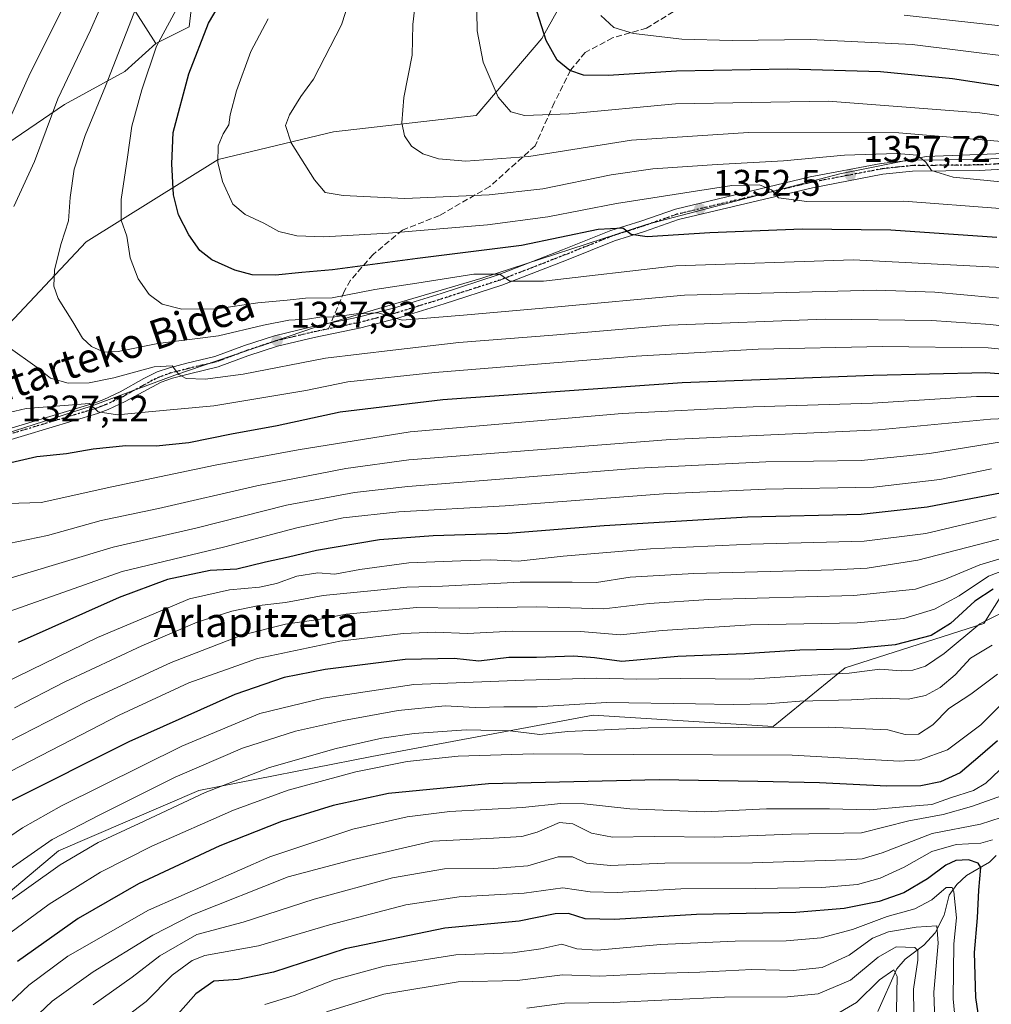
# Model space of a CAD drawing. Units: metres. Extents: x 637453 to 640904, y 4764514 to 4766896.
# Drawn here: x 638212 to 638475, y 4765043 to 4765309 of the extents above; entities that cross this region are included whole.
import ezdxf
from ezdxf.enums import TextEntityAlignment as Align

# ---------------------------------------------------------------- set-up
doc = ezdxf.new("R2010")
doc.units = ezdxf.units.M
doc.header["$MEASUREMENT"] = 0
for name, pattern in [('DGN Style 3', [2.307223458686699, 1.648016756204785, -0.6592067024819142]), ('DGN Style 4', [2.6384748266838614, 1.318413404963828, -0.6592067024819142, 0.001648016756204785, -0.6592067024819142]), ('DGN Style 5', [1.1536117293433497, 0.4944050268614355, -0.6592067024819142])]:
    doc.linetypes.add(name, pattern=pattern)
for name, color, linetype, lineweight in [('Arbolado forestal CxS', 92, 'Continuous', 0), ('Carretera de calzada única Cxs', 7, 'Continuous', 13), ('Carretera de calzada única eje', 7, 'DGN Style 4', 0), ('Corriente natural lineal', 142, 'Continuous', 13), ('Curva de nivel maestra', 30, 'Continuous', 30), ('Curva de nivel normal', 30, 'Continuous', 0), ('Municipio', 91, 'Continuous', 13), ('Municipio CxS', 4, 'Continuous', 0), ('Pastizal CxS', 92, 'Continuous', 0), ('Punto de cota en terreno', 7, 'Continuous', 0), ('Ruta', 7, 'DGN Style 5', 30), ('Rótulo de punto de cota en terreno', 7, 'Continuous', 0), ('Senda', 7, 'DGN Style 3', 0), ('Senda no paivmentada conexión', 7, 'DGN Style 3', 0), ('Texto cartográfico', 7, 'Continuous', 0)]:
    doc.layers.add(name, color=color, linetype=linetype, lineweight=lineweight)
doc.styles.add('Style-Arial', font='txt')

# ---------------------------------------------------------------- blocks, each defined once
blk = doc.blocks.new('*U12')
at = {"layer": 'Arbolado forestal CxS', "color": 92, "linetype": 'Continuous', "lineweight": 0}
for points in [[(638259.9572999999, 4765322.122500001, 1344.056400000001), (638258.1971000005, 4765307.4617, 1346.679600000003), (638249.1967000002, 4765302.958900001, 1343.559800000003), (638237.7528999997, 4765321.043500001, 1333.472200000004)], [(638196.7287, 4765062.795499999, 1263.242400000003), (638222.8782000003, 4765084.637700001, 1264.535499999998), (638260.8135000002, 4765101.0045, 1262.931200000006), (638307.6435000002, 4765110.150699999, 1259.1152), (638367.5160999997, 4765121.326500001, 1264.381299999994), (638416.1114999996, 4765118.293500001, 1261.928899999999), (638435.5749000004, 4765134.1711, 1272.981599999999), (638473.1527000006, 4765146.170700001, 1272.234200000006), (638497.1151000002, 4765184.3343, 1302.576300000001), (638512.3497000001, 4765190.6787, 1310.047200000001), (638520.3224999999, 4765196.7885, 1316.605500000005), (638562.1633000001, 4765199.456700001, 1322.616699999999), (638612.6017000005, 4765257.859300001, 1377.128800000006)]]:
    blk.add_polyline3d(points, dxfattribs=at)
blk = doc.blocks.new('5PATER')
at = {"layer": 'Punto de cota en terreno', "linetype": 'Continuous', "lineweight": 0}
h = blk.add_hatch(color=51, dxfattribs=at)
edge = h.paths.add_edge_path()
edge.add_ellipse((0, 0), major_axis=(-0.1095731443231308, -0.1110710700762829), ratio=0.9994222409660322, start_angle=0, end_angle=360)

msp = doc.modelspace()

# ---------------------------------------------------------------- linework, layer by layer
at = {"layer": 'Arbolado forestal CxS', "color": 92, "linetype": 'Continuous', "lineweight": 0}
for points in [[(638249.1967000002, 4765302.958900001, 1343.559800000003), (638237.7528999997, 4765321.043500001, 1333.472200000004)], [(638259.9572999999, 4765322.122500001, 1344.056400000001), (638258.1971000005, 4765307.4617, 1346.679600000003), (638249.1967000002, 4765302.958900001, 1343.559800000003)], [(638612.6017000005, 4765257.859300001, 1377.128800000006), (638562.1633000001, 4765199.456700001, 1322.616699999999), (638520.3224999999, 4765196.7885, 1316.605500000005), (638512.3497000001, 4765190.6787, 1310.047200000001), (638497.1151000002, 4765184.3343, 1302.576300000001), (638473.1527000006, 4765146.170700001, 1272.234200000006), (638435.5749000004, 4765134.1711, 1272.981599999999), (638416.1114999996, 4765118.293500001, 1261.928899999999), (638367.5160999997, 4765121.326500001, 1264.381299999994), (638307.6435000002, 4765110.150699999, 1259.1152), (638260.8135000002, 4765101.0045, 1262.931200000006), (638222.8782000003, 4765084.637700001, 1264.535499999998), (638196.7287, 4765062.795499999, 1263.242400000003)]]:
    msp.add_polyline3d(points, dxfattribs=at)
at = {"layer": 'Carretera de calzada única Cxs', "color": 7, "linetype": 'Continuous', "lineweight": 13}
for points in [[(638206.3800999997, 4765197.890100001, 1327.935599999997), (638232.5100999996, 4765205.690099999, 1332.026500000007), (638235.1801000005, 4765206.700099999, 1332.479699999996), (638239.5701000001, 4765208.770099999, 1333.413400000005), (638245.9600999998, 4765212.380100001, 1334.765199999994), (638249.5601000005, 4765214.1501, 1335.723800000007), (638252.8800999997, 4765215.3101, 1336.379499999996), (638257.5800999999, 4765216.5101, 1337.025999999998), (638265.1901000004, 4765218.340100001, 1337.753200000006), (638273.1501000002, 4765221.290100001, 1338.810800000007), (638281.2600999996, 4765223.960100001, 1339.239300000001), (638291.3400999998, 4765226.390100001, 1340.459499999997), (638303.9501, 4765229.0001, 1341.285399999993), (638313.5201000003, 4765231.450099999, 1341.823600000003), (638326.3300999999, 4765235.4001, 1343.841499999995), (638341.8000999996, 4765240.4001, 1346.306500000006), (638359.2100999998, 4765247.170100001, 1349.377099999998), (638372.2401000002, 4765252.370100001, 1350.906099999993), (638380.3800999997, 4765254.960100001, 1352.201100000006), (638389.7001, 4765258.220100001, 1353.459199999998), (638426.1401000004, 4765266.880100001, 1357.815700000006), (638445.3800999997, 4765270.5601, 1360.215899999996), (638453.6501000002, 4765271.450099999, 1360.853000000003), (638471.7401000002, 4765271.620100001, 1362.136599999998), (638494.5000999998, 4765272.870100001, 1365.159299999999)], [(638206.3800999997, 4765197.890100001, 1327.935599999997), (638232.5100999996, 4765205.690099999, 1332.026500000007), (638235.1801000005, 4765206.700099999, 1332.479699999996), (638239.5701000001, 4765208.770099999, 1333.413400000005), (638245.9600999998, 4765212.380100001, 1334.765199999994), (638249.5601000005, 4765214.1501, 1335.723800000007), (638252.8800999997, 4765215.3101, 1336.379499999996), (638257.5800999999, 4765216.5101, 1337.025999999998), (638265.1901000004, 4765218.340100001, 1337.753200000006), (638273.1501000002, 4765221.290100001, 1338.810800000007), (638281.2600999996, 4765223.960100001, 1339.239300000001), (638291.3400999998, 4765226.390100001, 1340.459499999997), (638303.9501, 4765229.0001, 1341.285399999993), (638313.5201000003, 4765231.450099999, 1341.823600000003), (638326.3300999999, 4765235.4001, 1343.841499999995), (638341.8000999996, 4765240.4001, 1346.306500000006), (638359.2100999998, 4765247.170100001, 1349.377099999998), (638372.2401000002, 4765252.370100001, 1350.906099999993), (638380.3800999997, 4765254.960100001, 1352.201100000006), (638389.7001, 4765258.220100001, 1353.459199999998), (638426.1401000004, 4765266.880100001, 1357.815700000006), (638445.3800999997, 4765270.5601, 1360.215899999996), (638453.6501000002, 4765271.450099999, 1360.853000000003), (638471.7401000002, 4765271.620100001, 1362.136599999998), (638494.5000999998, 4765272.870100001, 1365.159299999999)], [(638494.6201, 4765269.920100001, 1364.036200000002), (638471.8300999999, 4765268.670100001, 1361.278000000006), (638453.8201000001, 4765268.5001, 1359.839000000007), (638445.8201000001, 4765267.640100001, 1358.876900000003), (638426.7600999996, 4765263.9901, 1356.767800000001), (638390.5301000001, 4765255.380100001, 1352.199200000003), (638381.3201000001, 4765252.1601, 1350.646699999998), (638373.2401000002, 4765249.590100001, 1349.9035), (638360.2901, 4765244.420100001, 1348.262799999997), (638342.7901, 4765237.620100001, 1344.841499999995), (638327.2200999996, 4765232.590100001, 1342.229500000001), (638314.3201000001, 4765228.610099999, 1340.665800000002), (638304.6201, 4765226.120100001, 1339.618000000002), (638291.9901000002, 4765223.5101, 1338.889999999999), (638282.0701000001, 4765221.120100001, 1337.914900000003), (638274.1201, 4765218.5001, 1337.583700000003), (638266.0500999996, 4765215.5101, 1336.604500000001), (638258.2901, 4765213.640100001, 1335.810100000002), (638253.7301000003, 4765212.4801, 1334.836200000005), (638250.7001, 4765211.420100001, 1334.285600000003), (638240.9301000005, 4765206.1501, 1331.870599999995), (638236.3300999999, 4765203.9801, 1331.073600000003), (638233.4600999998, 4765202.890100001, 1330.386100000003), (638207.1300999997, 4765195.030099999, 1327.252600000007)], [(638494.6201, 4765269.920100001, 1364.036200000002), (638471.8300999999, 4765268.670100001, 1361.278000000006), (638453.8201000001, 4765268.5001, 1359.839000000007), (638445.8201000001, 4765267.640100001, 1358.876900000003), (638426.7600999996, 4765263.9901, 1356.767800000001), (638390.5301000001, 4765255.380100001, 1352.199200000003), (638381.3201000001, 4765252.1601, 1350.646699999998), (638373.2401000002, 4765249.590100001, 1349.9035), (638360.2901, 4765244.420100001, 1348.262799999997), (638342.7901, 4765237.620100001, 1344.841499999995), (638327.2200999996, 4765232.590100001, 1342.229500000001), (638314.3201000001, 4765228.610099999, 1340.665800000002), (638304.6201, 4765226.120100001, 1339.618000000002), (638291.9901000002, 4765223.5101, 1338.889999999999), (638282.0701000001, 4765221.120100001, 1337.914900000003), (638274.1201, 4765218.5001, 1337.583700000003), (638266.0500999996, 4765215.5101, 1336.604500000001), (638258.2901, 4765213.640100001, 1335.810100000002), (638253.7301000003, 4765212.4801, 1334.836200000005), (638250.7001, 4765211.420100001, 1334.285600000003), (638240.9301000005, 4765206.1501, 1331.870599999995), (638236.3300999999, 4765203.9801, 1331.073600000003), (638233.4600999998, 4765202.890100001, 1330.386100000003), (638207.1300999997, 4765195.030099999, 1327.252600000007)]]:
    msp.add_polyline3d(points, dxfattribs=at)
at = {"layer": 'Carretera de calzada única eje', "color": 7, "linetype": 'DGN Style 4', "lineweight": 0}
for points in [[(638483.1801000005, 4765270.770099999, 1363.114900000001), (638471.7801000001, 4765270.140100001, 1361.705700000006), (638462.7801000001, 4765270.0601, 1361.031400000007), (638453.7301000003, 4765269.970100001, 1360.343099999998), (638449.6001000004, 4765269.530099999, 1359.922300000006), (638445.6001000004, 4765269.100099999, 1359.540200000003), (638435.9801000003, 4765267.2601, 1358.121799999994), (638426.4501, 4765265.4301, 1357.279899999994), (638408.3300999999, 4765261.130100001, 1354.693700000003), (638390.1101000002, 4765256.800100001, 1352.683000000005), (638380.8501000004, 4765253.5601, 1351.363400000002), (638376.8101000005, 4765252.270099999, 1350.614000000002), (638372.7401000002, 4765250.9801, 1350.380000000005), (638366.2200999996, 4765248.380100001, 1349.569099999993), (638359.7500999998, 4765245.790100001, 1348.795499999993), (638351.0401, 4765242.4101, 1347.156700000007), (638342.2901, 4765239.0101, 1345.5432), (638334.5100999996, 4765236.4901, 1344.031000000003), (638326.7701000003, 4765233.9901, 1343.0092), (638320.3701, 4765232.020099999, 1341.857699999993), (638313.9200999998, 4765230.030099999, 1341.235199999996), (638309.0701000001, 4765228.780099999, 1340.763699999996), (638304.2801000001, 4765227.5601, 1340.231400000004), (638297.9700999996, 4765226.2501, 1340.082299999995), (638295.9407000003, 4765225.831900001, 1339.973299999998)], [(638295.9407000003, 4765225.831900001, 1339.973299999998), (638291.6601, 4765224.950099999, 1339.670599999998), (638286.7001, 4765223.7501, 1339.031099999993), (638281.6601, 4765222.540100001, 1338.326799999996), (638277.6101000002, 4765221.200099999, 1338.163799999995), (638273.6300999997, 4765219.890100001, 1338.169899999994), (638269.6501000002, 4765218.420100001, 1337.7163), (638265.6201, 4765216.920100001, 1337.031400000007), (638261.7401000002, 4765215.9901, 1336.731499999994), (638257.9301000005, 4765215.0701, 1336.403200000001), (638255.6501000002, 4765214.4901, 1336.049400000004), (638253.3101000005, 4765213.890100001, 1335.584099999993), (638250.1300999997, 4765212.780099999, 1334.805399999997), (638248.3300999999, 4765211.9001, 1334.343800000002), (638243.4401000004, 4765209.2601, 1333.374899999995), (638240.2500999998, 4765207.460100001, 1332.440900000002), (638238.0601000005, 4765206.420100001, 1332.176200000002), (638235.7500999998, 4765205.340100001, 1331.753899999996), (638234.3201000001, 4765204.790100001, 1331.478000000003), (638232.9801000003, 4765204.290100001, 1331.186799999996), (638219.8201000001, 4765200.360099999, 1328.974400000006), (638206.7500999998, 4765196.460100001, 1327.551900000006)]]:
    msp.add_polyline3d(points, dxfattribs=at)
at = {"layer": 'Corriente natural lineal', "color": 142, "linetype": 'Continuous', "lineweight": 13}
msp.add_polyline3d([(638476.4112, 4765083.358300001, 1228.985300000001), (638474.6239, 4765081.604800001, 1227.764800000004), (638468.4617, 4765077.979699999, 1224.161399999997), (638465.7813999997, 4765075.591800001, 1223.222399999999), (638463.7761000004, 4765072.699300001, 1221.896399999998), (638462.3479000004, 4765067.273499999, 1218.857999999993), (638459.9790000003, 4765062.4791, 1215.589300000007), (638456.9227999998, 4765059.156300001, 1212.221399999995), (638451.8372999999, 4765055.406300001, 1208.784499999994), (638449.5431000004, 4765052.7577, 1207.025500000003), (638444.466, 4765041.226399999, 1202.149300000005)], dxfattribs=at)
at = {"layer": 'Curva de nivel maestra', "color": 30, "linetype": 'Continuous', "lineweight": 30, "flags": 128}
for points, elevation in [([(638476.6399999997, 4765250.520099999), (638447.9600000001, 4765252.540100001), (638423.9800000006, 4765252.770099999), (638398.9900000002, 4765251.7401), (638382.0800000001, 4765250.6801), (638377.7699999996, 4765251.300100001), (638375.4900000002, 4765253.0801), (638368.8499999996, 4765252.670100001), (638348.1100000005, 4765248.3301), (638320, 4765244.800100001), (638297.0300000003, 4765241.7601), (638288.6799999997, 4765241.0801), (638281.5599999997, 4765240.360099999), (638275.2400000002, 4765240.460100001), (638270.5599999997, 4765241.690099999), (638264.3399999999, 4765244.5001), (638261.1299999999, 4765246.9901), (638258.0999999996, 4765251.2601), (638255.3099999997, 4765256.6801), (638253.9600000001, 4765262.0601), (638253.5300000003, 4765270.460100001), (638253.8700000001, 4765278.870100001), (638258.1600000003, 4765294.8201), (638263.4600000001, 4765308.4801), (638270.0099999999, 4765319.670100001)], 1350), ([(638615.3499999996, 4765246.020099999), (638607.0899999999, 4765256.140100001), (638605.8200000003, 4765258.960100001), (638605.9400000004, 4765261.3201), (638604.8099999997, 4765263.1501), (638581.2999999998, 4765271.690099999), (638519.6500000004, 4765285.0101), (638464.6799999997, 4765293.450099999), (638445.1500000004, 4765295.280099999), (638420.0300000003, 4765296.0801), (638389.9900000002, 4765295.5101), (638371.54, 4765294.3201), (638364.8200000003, 4765294.390100001), (638361.2000000002, 4765295.710100001), (638357.7400000002, 4765298.5001), (638354.7999999998, 4765303.790100001), (638349.9400000004, 4765319.210100001)], 1375), ([(638498.3899999997, 4765212.0001), (638473.6399999997, 4765213.9301), (638443.1600000003, 4765213.190099999), (638391.5099999999, 4765211.220100001), (638326.7999999998, 4765206.610099999), (638299.0599999997, 4765203.3101), (638282.0499999998, 4765199.5701), (638269.6399999997, 4765197.3301), (638258.0999999996, 4765194.950099999), (638249.3399999999, 4765194.120100001), (638241.0700000003, 4765194.1601), (638232.2699999996, 4765193.300100001), (638225.0700000003, 4765192.0101), (638217.0099999999, 4765191.210100001), (638207.6799999997, 4765189.0101)], 1325), ([(638480, 4765181.8201), (638457.7999999998, 4765177.5701), (638439.9600000001, 4765175.6501), (638409.2300000006, 4765174.860099999), (638370.4800000006, 4765172.550100001), (638344.4199999999, 4765170.450099999), (638324.1900000004, 4765169.880100001), (638309.7400000002, 4765168.7601), (638292.6799999997, 4765165.860099999), (638285.0800000001, 4765164.0701), (638278.8700000001, 4765162.7501), (638271.1399999997, 4765160.850099999), (638263.8700000001, 4765160.450099999), (638252.3700000001, 4765157.9901), (638239.2999999998, 4765153.130100001), (638212, 4765141.0101)], 1300), ([(638475.6500000004, 4765155.4301), (638470.6600000003, 4765152.1601), (638464.1399999997, 4765146.100099999), (638458.9100000003, 4765142.880100001), (638449.1299999999, 4765140.380100001), (638436.9500000002, 4765139.200099999), (638423.3099999997, 4765138.9301), (638408.4100000003, 4765137.9001), (638390.3799999999, 4765137.190099999), (638375.2100000001, 4765135.9001), (638367.8700000001, 4765136.890100001), (638362.2599999999, 4765137.290100001), (638352.1699999999, 4765136.920100001), (638344.6600000003, 4765136.9101), (638336.5300000003, 4765135.940099999), (638329.9299999997, 4765136.640100001), (638316.6799999997, 4765136.440099999), (638295, 4765133.700099999), (638283.8799999999, 4765131.5601), (638270.5999999996, 4765126.9801), (638241.8899999997, 4765114.1601), (638209.3399999999, 4765097.860099999)], 1275), ([(638476.8099999997, 4765114.370100001), (638472.0899999999, 4765110.360099999), (638466.6699999999, 4765105.710100001), (638461.3799999999, 4765103.280099999), (638456.0899999999, 4765102.280099999), (638446.8399999999, 4765102.1601), (638428.6500000004, 4765103.090100001), (638411.9900000002, 4765103.390100001), (638385.3200000003, 4765103.8201), (638339.2000000002, 4765102.7401), (638312.1399999997, 4765100.1801), (638297.2000000002, 4765096.940099999), (638283.1699999999, 4765092.600099999), (638266.5499999998, 4765086.0001), (638244.5599999997, 4765075.700099999), (638228.2400000002, 4765066.360099999), (638211.79, 4765054.700099999)], 1250), ([(638474.0800000001, 4765023.870100001), (638470.9800000006, 4765045.030099999), (638470.5700000003, 4765057.200099999), (638471.3700000001, 4765066.520099999), (638471.7199999997, 4765074.020099999), (638472.3099999997, 4765080.190099999), (638471.5499999998, 4765081.300100001), (638468.9600000001, 4765082.190099999), (638465.5599999997, 4765082.050100001), (638462.79, 4765080.7501), (638457.8700000001, 4765077.0801), (638451.5099999999, 4765073.340100001), (638444.8200000003, 4765070.9901), (638435.3700000001, 4765069.030099999), (638422.29, 4765068.0001), (638395.3899999997, 4765067.4301), (638373.2000000002, 4765066.0601), (638365.2699999996, 4765066.290100001), (638360.8399999999, 4765067.700099999), (638357.2000000002, 4765067.600099999), (638347.4600000001, 4765065.600099999), (638327.3499999996, 4765063.7401), (638300.4199999999, 4765058.120100001), (638281.04, 4765051.840100001), (638271.4500000002, 4765049.9001), (638264.8600000005, 4765049.4301), (638260.0599999997, 4765046.020099999), (638253.9000000004, 4765039.020099999)], 1225)]:
    msp.add_lwpolyline(points, dxfattribs=dict(at, elevation=elevation))
at = {"layer": 'Curva de nivel normal', "color": 30, "linetype": 'Continuous', "lineweight": 0, "flags": 128}
for points, elevation in [([(638478.0700000003, 4765242.449999999), (638437.8300000001, 4765244.439999999), (638389.7999999998, 4765242.82), (638354.0599999997, 4765238.74), (638344.9299999997, 4765238.710000001), (638342.2000000002, 4765240.619999999), (638335.1799999997, 4765240.630000001), (638319.8099999997, 4765238.16), (638308.4600000001, 4765236.480000001), (638296.9000000004, 4765234.16), (638289.7300000006, 4765234.119999999), (638284.7000000002, 4765233.59), (638276.7800000003, 4765232.83), (638265.7000000002, 4765231.220000001), (638256.2300000006, 4765231.119999999), (638250.9100000003, 4765232.52), (638247.3899999997, 4765235.060000001), (638244.4000000004, 4765239.300000001), (638242.29, 4765245.060000001), (638241.3600000005, 4765250.92), (638239.8600000005, 4765255.199999999), (638239.8300000001, 4765260.810000001), (638241.5599999997, 4765272.230000001), (638242.7400000002, 4765280.67), (638245.4400000004, 4765290.480000001), (638249.3899999997, 4765302.289999999), (638263.0199999996, 4765327.5)], 1345), ([(638489.7599999999, 4765275.449999999), (638450.1200000001, 4765278.779999999), (638409.4400000004, 4765278.9), (638377.8600000005, 4765276.880000001), (638350.0700000003, 4765272.41), (638333.0700000003, 4765271.17), (638325.6500000004, 4765271.83), (638321.4000000004, 4765273.140000001), (638318.3499999996, 4765275.180000001), (638316.4900000002, 4765278), (638315.6900000004, 4765281.51), (638316.2300000006, 4765288.34), (638318.5199999996, 4765299.84), (638318.7400000002, 4765308.08), (638320.4800000006, 4765323.82)], 1365), ([(638210.8499999996, 4765258.859999999), (638216.3799999999, 4765271.060000001), (638222.7000000002, 4765288.029999999), (638231.5199999996, 4765306.609999999), (638236.75, 4765318.550000001)], 1335), ([(638485.9500000002, 4765264.730000001), (638464.7999999998, 4765266.84), (638459, 4765268.65), (638457.4000000004, 4765270.930000001), (638455.0899999999, 4765272.74), (638449.5700000003, 4765273.26), (638435.4000000004, 4765272.75), (638418.9500000002, 4765271.220000001), (638400.9699999997, 4765270.279999999), (638383.6200000001, 4765269.08), (638372.3200000003, 4765267.470000001), (638353.8499999996, 4765263.710000001), (638339.3399999999, 4765262.02), (638316.5499999998, 4765261.060000001), (638299.8499999996, 4765261.850000001), (638295.04, 4765262.720000001), (638292.0800000001, 4765266.100000001), (638285.7800000003, 4765276.140000001), (638284.3200000003, 4765280.84), (638285.3200000003, 4765283.680000001), (638288.4199999999, 4765288.680000001), (638291.8799999999, 4765293.34), (638299.4199999999, 4765307.99), (638302.6900000004, 4765318.08)], 1360), ([(638491.1900000004, 4765232.83), (638459.8200000003, 4765235.76), (638444.0199999996, 4765236.279999999), (638392.2000000002, 4765234.9), (638356.8899999997, 4765231.680000001), (638332.3899999997, 4765229.49), (638315.7800000003, 4765228.16), (638309.3300000001, 4765230.180000001), (638303.3899999997, 4765229.890000001), (638297.5800000001, 4765229.07), (638293.5800000001, 4765228.930000001), (638290.2199999997, 4765228.449999999), (638285.2199999997, 4765228.15), (638278.3399999999, 4765226.83), (638266.1900000004, 4765223.939999999), (638249.7699999996, 4765221.869999999), (638239.04, 4765219.710000001), (638235.2199999997, 4765219.52), (638231.8600000005, 4765221.039999999), (638229.3600000005, 4765223.33), (638226.7800000003, 4765227.710000001), (638222.8200000003, 4765234.02), (638221.6100000005, 4765237.359999999), (638221.8200000003, 4765241.779999999), (638223.6500000004, 4765248.880000001), (638225.5700000003, 4765255.060000001), (638226.0800000001, 4765261.34), (638227.1100000005, 4765269.029999999), (638230.0800000001, 4765278.100000001), (638235.5800000001, 4765291.460000001), (638245.3399999999, 4765316.480000001)], 1340), ([(638609.7300000006, 4765242.779999999), (638605.2100000001, 4765248.689999999), (638600.6399999997, 4765253.109999999), (638593.9100000003, 4765256.640000001), (638586.8899999997, 4765258.600000001), (638573.8799999999, 4765262.430000001), (638558.8600000005, 4765266.600000001), (638553.8700000001, 4765269.08), (638552.5800000001, 4765270.949999999), (638547.8899999997, 4765273.59), (638524.9900000002, 4765277.26), (638504.4900000002, 4765279.74), (638472.0700000003, 4765284.25), (638430.9800000006, 4765287.42), (638389.7100000001, 4765286.689999999), (638360.9500000002, 4765283.980000001), (638348.9299999997, 4765283.480000001), (638345.1699999999, 4765284.529999999), (638341.7599999999, 4765288.5), (638337.7000000002, 4765297.92), (638336.0899999999, 4765306.430000001), (638335.9100000003, 4765316.689999999)], 1370), ([(638205.7400000002, 4765274.01), (638215.2400000002, 4765294.949999999), (638224.5800000001, 4765313.600000001)], 1330), ([(638477.4900000002, 4765258.4), (638451.4600000001, 4765260.33), (638425.2400000002, 4765260.220000001), (638417.6200000001, 4765261.24), (638415.6900000004, 4765263.369999999), (638412.4100000003, 4765264.779999999), (638404.9900000002, 4765264.600000001), (638373.7599999999, 4765259.75), (638355.25, 4765256.100000001), (638338.8600000005, 4765253.92), (638312.1100000005, 4765251.66), (638294.6600000003, 4765250.720000001), (638287.3099999997, 4765250.980000001), (638282.5, 4765252.17), (638278.3799999999, 4765254.380000001), (638273.3899999997, 4765256.730000001), (638270.0800000001, 4765259.550000001), (638267.2100000001, 4765265.680000001), (638266.0099999999, 4765270.76), (638266.0899999999, 4765275.300000001), (638267.4400000004, 4765278.539999999), (638268.9900000002, 4765280.949999999), (638269.3499999996, 4765283.680000001), (638271.0599999997, 4765290.210000001), (638274.9199999999, 4765300.800000001), (638279.5499999998, 4765309.640000001)], 1355), ([(638608.3600000005, 4765269.01), (638602.0599999997, 4765272.09), (638585.8499999996, 4765276.52), (638560.7699999996, 4765283.970000001), (638539.3300000001, 4765289.369999999), (638495.7800000003, 4765297.480000001), (638453.7100000001, 4765302.689999999), (638426.2100000001, 4765304.02), (638405.0300000003, 4765303.779999999), (638391.4199999999, 4765304.189999999), (638378.3600000005, 4765305.699999999), (638373.0599999997, 4765307.300000001), (638369.5800000001, 4765310.550000001)], 1380), ([(638609.2999999998, 4765275.9), (638604.2100000001, 4765278.41), (638593.2999999998, 4765281.59), (638572.8799999999, 4765288.84), (638550.6600000003, 4765295.689999999), (638534.4600000001, 4765299.480000001), (638512.1600000003, 4765303.34), (638483.4699999997, 4765307.16), (638451.5999999996, 4765310.67)], 1385), ([(638525.6399999997, 4765220.949999999), (638474.9500000002, 4765227), (638458.9600000001, 4765228.060000001), (638430.1900000004, 4765228.430000001), (638388.0999999996, 4765226.789999999), (638356.54, 4765224.100000001), (638331.1299999999, 4765222.100000001), (638313.2699999996, 4765220.060000001), (638295.0999999996, 4765217.880000001), (638272.79, 4765213.59), (638262.5899999999, 4765212.199999999), (638257.4100000003, 4765212.4), (638255.3899999997, 4765213.460000001), (638253.6399999997, 4765215.800000001), (638248.7400000002, 4765215.539999999), (638237.8899999997, 4765212.560000001), (638231.1799999997, 4765211.180000001), (638225.5099999999, 4765211.16), (638220.7699999996, 4765212.439999999), (638217.1200000001, 4765215.32), (638209.2999999998, 4765220.970000001)], 1335), ([(638500.9299999997, 4765217.960000001), (638474.2800000003, 4765220.65), (638445.7400000002, 4765221), (638412.0499999998, 4765220.33), (638379.1399999997, 4765218.460000001), (638324.7000000002, 4765214.039999999), (638301.1399999997, 4765211.460000001), (638289.7699999996, 4765209.17), (638264.8799999999, 4765204.970000001), (638247.1900000004, 4765203.4), (638238.8600000005, 4765202.529999999), (638233.6500000004, 4765203.34), (638231.3099999997, 4765205.65), (638214.1600000003, 4765204.26), (638209.5999999996, 4765203.17)], 1330), ([(638485.6900000004, 4765207.51), (638471.1699999999, 4765207.539999999), (638443.0300000003, 4765205.710000001), (638410.7100000001, 4765204.77), (638375.3200000003, 4765202.890000001), (638318, 4765197.960000001), (638287.6699999999, 4765193.130000001), (638265.29, 4765188.949999999), (638237.2999999998, 4765183.060000001), (638218.2000000002, 4765178.880000001), (638209.1399999997, 4765178.59)], 1320), ([(638489.5599999997, 4765202.01), (638474.8799999999, 4765201.4), (638444.5899999999, 4765198.529999999), (638388.4000000004, 4765195.869999999), (638317.6500000004, 4765190.350000001), (638300.6100000005, 4765188.08), (638276.5499999998, 4765183.390000001), (638249.9699999997, 4765177.26), (638234.4000000004, 4765173.980000001), (638219.8799999999, 4765169.939999999), (638206.75, 4765167.220000001)], 1315), ([(638477.8700000001, 4765195.220000001), (638458.4600000001, 4765192.109999999), (638439.9000000004, 4765190.220000001), (638414.1399999997, 4765189.83), (638379.6699999999, 4765188.17), (638317.3300000001, 4765183.199999999), (638302.9299999997, 4765181.57), (638284.5300000003, 4765178.16), (638260.4299999997, 4765171.970000001), (638237.6699999999, 4765166.82), (638200.7400000002, 4765155.65)], 1310), ([(638475.1399999997, 4765187.930000001), (638461.25, 4765185.060000001), (638443.3799999999, 4765183), (638414.04, 4765182.5), (638386.4699999997, 4765181.180000001), (638343.6900000004, 4765177.99), (638314.9600000001, 4765176.359999999), (638299.8399999999, 4765174.730000001), (638287.3799999999, 4765172.029999999), (638267.9000000004, 4765166.91), (638240.0800000001, 4765160.180000001), (638208.0499999998, 4765148.82)], 1305), ([(638476.4000000004, 4765174.960000001), (638457.4199999999, 4765170.480000001), (638440.7599999999, 4765168.369999999), (638410.0700000003, 4765167.560000001), (638382.9500000002, 4765166.369999999), (638359.3499999996, 4765164.310000001), (638347.1900000004, 4765162.99), (638339.5800000001, 4765163.359999999), (638331.6600000003, 4765163.039999999), (638317.5999999996, 4765162.5), (638304.4100000003, 4765160.730000001), (638297.5999999996, 4765159.439999999), (638293, 4765159.810000001), (638287.3399999999, 4765158.980000001), (638281.8200000003, 4765156.92), (638277.25, 4765155.949999999), (638269.1500000004, 4765155.279999999), (638258.3399999999, 4765152.789999999), (638233.4199999999, 4765142.380000001), (638175.6399999997, 4765114.220000001)], 1295), ([(638479.2999999998, 4765169.439999999), (638455.2300000006, 4765163.26), (638441.5800000001, 4765161.09), (638432.5700000003, 4765160.609999999), (638394.6799999997, 4765159.689999999), (638377.4400000004, 4765158.66), (638368.3300000001, 4765157.25), (638361.7599999999, 4765157.34), (638347.7300000006, 4765157.289999999), (638326.7599999999, 4765156.210000001), (638317.0599999997, 4765155.980000001), (638308.2400000002, 4765155.050000001), (638294.4500000002, 4765153.710000001), (638284.25, 4765151.800000001), (638277.1799999997, 4765151.01), (638269.7699999996, 4765149.5), (638260.4199999999, 4765146.480000001), (638245.4000000004, 4765140.100000001), (638224.5999999996, 4765130.4), (638210.9600000001, 4765123.34)], 1290), ([(638479.2199999997, 4765164.119999999), (638472.0700000003, 4765161.960000001), (638462.2599999999, 4765157.92), (638454.6500000004, 4765155.460000001), (638437.9199999999, 4765153.67), (638398.7199999997, 4765152.640000001), (638382.5899999999, 4765151.58), (638370.3300000001, 4765150.07), (638352.1299999999, 4765150.67), (638331.2000000002, 4765150.25), (638319.79, 4765150.480000001), (638300.6500000004, 4765148.66), (638293.1900000004, 4765147.199999999), (638284.2599999999, 4765145.939999999), (638272.4400000004, 4765142.939999999), (638253.3300000001, 4765135.619999999), (638230.3799999999, 4765124.92), (638202.1900000004, 4765110.49)], 1285), ([(638483.6900000004, 4765162.470000001), (638474.3600000005, 4765158.939999999), (638466.4500000002, 4765153.58), (638459.79, 4765150.039999999), (638451.4800000006, 4765147.460000001), (638438.8399999999, 4765146.279999999), (638410.0599999997, 4765145.800000001), (638386.0899999999, 4765144.230000001), (638374.8600000005, 4765143.08), (638364.0800000001, 4765143.960000001), (638345.54, 4765144.02), (638333.4800000006, 4765143.460000001), (638324.7100000001, 4765143.76), (638316.0599999997, 4765143.42), (638298.9800000006, 4765141.33), (638276.6799999997, 4765136.699999999), (638258.1200000001, 4765130.07), (638239.29, 4765121.369999999), (638226.2599999999, 4765114.630000001), (638210.04, 4765106.210000001)], 1280), ([(638481.8499999996, 4765150.91), (638472, 4765146.08), (638462.4100000003, 4765138.039999999), (638457.3799999999, 4765134.600000001), (638453.9100000003, 4765133.52), (638450.7199999997, 4765133.380000001), (638444.9900000002, 4765133.789999999), (638436.6500000004, 4765132.699999999), (638424.9199999999, 4765132.100000001), (638409.7000000002, 4765131.060000001), (638391.2100000001, 4765131.27), (638379.2699999996, 4765131.060000001), (638368.3399999999, 4765131.359999999), (638348.8399999999, 4765130.77), (638319.0099999999, 4765129.65), (638294.4600000001, 4765125.960000001), (638277.3399999999, 4765121.82), (638256.2000000002, 4765112.92), (638223.7199999997, 4765096.810000001), (638213.1500000004, 4765090.850000001), (638197.0199999996, 4765079.890000001)], 1270), ([(638475.4000000004, 4765140.26), (638469.5, 4765136.74), (638465.3200000003, 4765132.289999999), (638461.3200000003, 4765128.82), (638457.3200000003, 4765126.65), (638452.6500000004, 4765125.680000001), (638445.6500000004, 4765125.9), (638437.3200000003, 4765125.460000001), (638423.3200000003, 4765125.140000001), (638414.4900000002, 4765124.439999999), (638405.3399999999, 4765124.189999999), (638395.1600000003, 4765124.41), (638371.04, 4765124.730000001), (638352.3300000001, 4765123.600000001), (638343.3399999999, 4765123.619999999), (638335.5999999996, 4765123.42), (638327.4699999997, 4765123.83), (638314.7400000002, 4765122.57), (638299.9699999997, 4765119.91), (638287, 4765116.980000001), (638272.6699999999, 4765112.380000001), (638254.4000000004, 4765104.560000001), (638234.0800000001, 4765094.42), (638221.1399999997, 4765087.77), (638202.9199999999, 4765074.980000001)], 1265), ([(638476.7699999996, 4765132.41), (638469.5599999997, 4765127.07), (638463.6500000004, 4765123.16), (638459.3200000003, 4765118.699999999), (638455.4400000004, 4765116.25), (638451.8099999997, 4765116.08), (638447.1100000005, 4765117.369999999), (638430.9900000002, 4765118.130000001), (638382.3300000001, 4765117.880000001), (638360.6600000003, 4765116.930000001), (638353.0599999997, 4765116.16), (638344.9900000002, 4765117.119999999), (638333.0899999999, 4765117.350000001), (638319.0899999999, 4765116.430000001), (638310.3300000001, 4765115.09), (638298, 4765112.300000001), (638279.9900000002, 4765107.180000001), (638262.5300000003, 4765100.41), (638244.7199999997, 4765092.029999999), (638233.6100000005, 4765086.930000001), (638223.3399999999, 4765080.890000001), (638206.3399999999, 4765068.84)], 1260), ([(638478.3399999999, 4765124.77), (638472.3099999997, 4765118.730000001), (638463.29, 4765111.960000001), (638455.7599999999, 4765109.279999999), (638450.3200000003, 4765108.9), (638421.3200000003, 4765110.529999999), (638378.3300000001, 4765110.720000001), (638351.3499999996, 4765110.859999999), (638330.9900000002, 4765110.27), (638317.2100000001, 4765108.810000001), (638303.3300000001, 4765106.029999999), (638285.0300000003, 4765101.08), (638270.2199999997, 4765095.680000001), (638248.0899999999, 4765085.930000001), (638234.2800000003, 4765078.91), (638220.3399999999, 4765070.27), (638208.0099999999, 4765061.17)], 1255), ([(638477.3099999997, 4765106.480000001), (638473.6399999997, 4765102.930000001), (638470.3399999999, 4765101), (638464.0899999999, 4765099.01), (638459.0099999999, 4765097.199999999), (638452.3399999999, 4765096.680000001), (638442.1799999997, 4765095.730000001), (638431.3700000001, 4765095.980000001), (638414.3200000003, 4765096), (638397.6600000003, 4765095.24), (638377.4299999997, 4765095.99), (638365.0599999997, 4765097.350000001), (638358.7599999999, 4765097.460000001), (638348.3600000005, 4765096.41), (638328.6799999997, 4765095.27), (638317.1900000004, 4765093.880000001), (638302.5199999996, 4765090.5), (638280.0700000003, 4765083.08), (638247.2699999996, 4765068.630000001), (638225.4500000002, 4765056.140000001), (638214.8300000001, 4765048.32), (638202.9600000001, 4765037.130000001)], 1245), ([(638478.2000000002, 4765099.65), (638469.7800000003, 4765096.680000001), (638462.0700000003, 4765094.460000001), (638452.8399999999, 4765092.74), (638439.9900000002, 4765089.560000001), (638420.9900000002, 4765089.130000001), (638400.3200000003, 4765088.33), (638383.9900000002, 4765088.5), (638372.6600000003, 4765088.33), (638367, 4765089.430000001), (638362, 4765091.99), (638358.3600000005, 4765092.279999999), (638352.3600000005, 4765089.720000001), (638348.1799999997, 4765088.550000001), (638340.4800000006, 4765088.08), (638324.1399999997, 4765087.24), (638302.6600000003, 4765082.359999999), (638285, 4765077.600000001), (638259.1399999997, 4765067.380000001), (638248.4000000004, 4765061.810000001), (638232.2400000002, 4765051.939999999), (638221.2000000002, 4765044.02), (638210.3899999997, 4765033.75)], 1240), ([(638232.29, 4765043.029999999), (638242.8399999999, 4765050.5), (638250.2699999996, 4765056.230000001), (638260.2999999998, 4765062.039999999), (638272.8300000001, 4765065.350000001), (638292, 4765071.630000001), (638313.2000000002, 4765077.4), (638327.2400000002, 4765079.779999999), (638340.6500000004, 4765079.859999999), (638349.7800000003, 4765080.600000001), (638358.0499999998, 4765083), (638361.8899999997, 4765083.029999999), (638365.6399999997, 4765081.34), (638372.1799999997, 4765080.66), (638386.8700000001, 4765081.359999999), (638410.5199999996, 4765081.4), (638435.8300000001, 4765082.199999999), (638440.2100000001, 4765082.539999999), (638445.6200000001, 4765084.109999999), (638459.1600000003, 4765089.33), (638472.2400000002, 4765091.859999999), (638477.79, 4765093.640000001)], 1235), ([(638236.6500000004, 4765036.439999999), (638246.5800000001, 4765043.91), (638253.6699999999, 4765051.08), (638259.0300000003, 4765054.970000001), (638262.5, 4765056.33), (638277, 4765059), (638296.1299999999, 4765064.67), (638316.8600000005, 4765070.08), (638331.25, 4765072.199999999), (638348.8300000001, 4765073.180000001), (638359.29, 4765074.689999999), (638366.6600000003, 4765073.539999999), (638373.9500000002, 4765073.380000001), (638391.1399999997, 4765074.41), (638411.2800000003, 4765074.439999999), (638429.3200000003, 4765074.77), (638438.9199999999, 4765075.600000001), (638445.04, 4765077.230000001), (638451.5899999999, 4765080.220000001), (638459.0099999999, 4765084.449999999), (638465.6600000003, 4765086.34), (638472.3099999997, 4765086.699999999), (638475.4299999997, 4765087.640000001)], 1230), ([(638466.9800000006, 4765021.949999999), (638464.7999999998, 4765044.680000001), (638465, 4765059.480000001), (638465.7199999997, 4765066.51), (638465.04, 4765073.58), (638464.5199999996, 4765074.75), (638462.9199999999, 4765074.730000001), (638459.0700000003, 4765071.430000001), (638454.4800000006, 4765068.980000001), (638446.9600000001, 4765066.939999999), (638437.6399999997, 4765063.41), (638429.1100000005, 4765061.15), (638419.6699999999, 4765060.289999999), (638405.8300000001, 4765060.26), (638385.7000000002, 4765059.300000001), (638368.5300000003, 4765057.779999999), (638363.0499999998, 4765058.16), (638359, 4765059.380000001), (638353.3300000001, 4765058.16), (638345.6600000003, 4765057.07), (638330.3300000001, 4765056.539999999), (638311, 4765053.5), (638297.4100000003, 4765049.76), (638286.6500000004, 4765045.52), (638278.6799999997, 4765043.100000001)], 1220), ([(638460.2800000003, 4765025.980000001), (638459.5999999996, 4765046.439999999), (638460.7800000003, 4765059.689999999), (638460.4299999997, 4765064.4), (638454.8300000001, 4765064), (638447.3099999997, 4765062.720000001), (638443.0199999996, 4765061.029999999), (638436.6600000003, 4765056.460000001), (638429.3600000005, 4765053.07), (638421.5499999998, 4765052.26), (638410.4100000003, 4765052.539999999), (638396.2999999998, 4765051.82), (638383.9900000002, 4765051.51), (638369.1399999997, 4765050.730000001), (638359.2100000001, 4765051.100000001), (638346.8899999997, 4765049.59), (638331.0099999999, 4765049.199999999), (638310.8399999999, 4765045.880000001), (638295.3300000001, 4765041.08)], 1215), ([(638454.3300000001, 4765027.369999999), (638454.0999999996, 4765047.279999999), (638455.2599999999, 4765055.08), (638455.2599999999, 4765057.67), (638454.4800000006, 4765058.560000001), (638449.3799999999, 4765058.730000001), (638444.5700000003, 4765055.949999999), (638437.0800000001, 4765049.680000001), (638428.3200000003, 4765046.01), (638420, 4765045.15), (638402.9699999997, 4765045.100000001), (638372.8399999999, 4765043.65), (638359.7300000006, 4765043.49), (638349.5099999999, 4765042.130000001)], 1210), ([(638449.1399999997, 4765023.039999999), (638449.6399999997, 4765050.680000001), (638448.8099999997, 4765052.449999999), (638444.9299999997, 4765049.779999999), (638438.6900000004, 4765043.66), (638431.7100000001, 4765039.630000001)], 1205)]:
    msp.add_lwpolyline(points, dxfattribs=dict(at, elevation=elevation))
at = {"layer": 'Municipio', "color": 91, "linetype": 'Continuous', "lineweight": 13, "flags": 128}
msp.add_lwpolyline([(638208.7119999991, 4765197.532000001), (638231.7000000003, 4765204.890000002), (638254.3959999991, 4765213.252000002), (638292.6769999998, 4765226.403000004), (638337.0629999987, 4765239.403), (638381.8969999992, 4765254.073999999), (638434.1399999985, 4765267.753000001), (638457.4809999992, 4765272.453000002), (638483.502, 4765273.441000001), (638516.9349999981, 4765273.310000001), (638573.4949999992, 4765269.989000001), (638597.7819999983, 4765266.333000001), (638608.6229999998, 4765261.912)], dxfattribs=at)
msp.add_lwpolyline([(638208.7119999991, 4765197.532000001), (638231.7000000003, 4765204.890000002), (638254.3959999991, 4765213.252000002), (638292.6769999998, 4765226.403000004), (638337.0629999987, 4765239.403), (638381.8969999992, 4765254.073999999), (638434.1399999985, 4765267.753000001), (638457.4809999992, 4765272.453000002), (638483.502, 4765273.441000001), (638516.9349999981, 4765273.310000001), (638573.4949999992, 4765269.989000001), (638597.7819999983, 4765266.333000001), (638608.6229999998, 4765261.912)], dxfattribs=at)
at = {"layer": 'Municipio CxS', "color": 4, "linetype": 'Continuous', "lineweight": 0, "flags": 128}
for points in [[(638208.7119999999, 4765197.531999999), (638231.7000000011, 4765204.890000002), (638254.3959999998, 4765213.252000002), (638292.6770000006, 4765226.403000002), (638337.0629999995, 4765239.403000001), (638381.8970000001, 4765254.073999999), (638434.1399999993, 4765267.753000001), (638457.481, 4765272.453000001), (638483.5020000008, 4765273.440999999), (638516.9349999988, 4765273.310000001), (638573.495, 4765269.989), (638597.781999999, 4765266.333000001), (638608.6230000006, 4765261.912000001)], [(638608.6230000006, 4765261.912000001), (638597.781999999, 4765266.333000001), (638573.495, 4765269.989), (638516.9349999988, 4765273.310000001), (638483.5020000008, 4765273.440999999), (638457.481, 4765272.453000001), (638434.1399999993, 4765267.753000001), (638381.8970000001, 4765254.073999999), (638337.0629999995, 4765239.403000001), (638292.6770000006, 4765226.403000002), (638254.3959999998, 4765213.252000002), (638231.7000000011, 4765204.890000002), (638208.7119999999, 4765197.531999999)]]:
    msp.add_lwpolyline(points, dxfattribs=at)
at = {"layer": 'Pastizal CxS', "color": 92, "linetype": 'Continuous', "lineweight": 0}
for points in [[(638368.4703000003, 4765331.012499999, 1381.575400000002), (638353.6259000005, 4765304.2929, 1374.631500000003), (638335.8125, 4765283.511299999, 1368.409499999994), (638297.2160999998, 4765279.059699999, 1361.680999999997), (638266.0425000006, 4765271.637900001, 1354.449099999998), (638230.4149000002, 4765249.3731, 1341.483300000007), (638208.1475000001, 4765225.6217, 1335.311799999996)], [(638208.1475000001, 4765225.6217, 1335.311799999996), (638230.4149000002, 4765249.3731, 1341.483300000007), (638266.0425000006, 4765271.637900001, 1354.449099999998), (638297.2160999998, 4765279.059699999, 1361.680999999997), (638335.8125, 4765283.511299999, 1368.409499999994), (638353.6259000005, 4765304.2929, 1374.631500000003), (638368.4703000003, 4765331.012499999, 1381.575400000002)], [(638368.4703000003, 4765331.012499999, 1381.575400000002), (638353.6259000005, 4765304.2929, 1374.631500000003), (638335.8125, 4765283.511299999, 1368.409499999994), (638297.2160999998, 4765279.059699999, 1361.680999999997), (638266.0425000006, 4765271.637900001, 1354.449099999998), (638230.4149000002, 4765249.3731, 1341.483300000007), (638208.1475000001, 4765225.6217, 1335.311799999996)], [(638237.7528999997, 4765321.043500001, 1333.472200000004), (638249.1967000002, 4765302.958900001, 1343.559800000003), (638240.8065, 4765295.390100001, 1340.709099999993), (638224.4775, 4765286.4847, 1335.215100000001), (638191.8186999997, 4765264.218699999, 1325.338600000003), (638157.6760999998, 4765237.499500001, 1316.767300000007), (638123.5333000004, 4765215.233700001, 1307.233300000007), (638087.9058999997, 4765207.813100001, 1293.628800000006), (638055.2472999999, 4765192.970100001, 1284.844500000007), (638022.6867000004, 4765170.8793, 1277.444099999993), (638038.3491000002, 4765196.263900001, 1276.078299999994), (638040.4914999995, 4765204.6337, 1274.402799999996), (638035.5635000002, 4765214.568299999, 1268.957200000005), (638026.7123999996, 4765213.502499999, 1265.277799999996), (638011.0040999996, 4765209.5601, 1259.472899999993), (638001.9700999996, 4765212.3005, 1254.545599999998), (637981.8381000003, 4765247.5667, 1232.179999999993), (637994.6123000003, 4765259.633300001, 1231.621499999994), (637999.2006999999, 4765270.030099999, 1229.056100000002), (637998.2830999997, 4765302.4145, 1212.609400000001), (638003.7191000005, 4765308.401500001, 1213.021599999993), (638024.9633, 4765289.7225, 1232.386499999993), (638045.1896000003, 4765298.4637, 1239.382199999993), (638050.7207000004, 4765322.7665, 1232.219500000007)], [(638191.8186999997, 4765264.218699999, 1325.338600000003), (638224.4775, 4765286.4847, 1335.215100000001), (638240.8065, 4765295.390100001, 1340.709099999993), (638249.1967000002, 4765302.958900001, 1343.559800000003), (638258.1971000005, 4765307.4617, 1346.679600000003), (638259.9572999999, 4765322.122500001, 1344.056400000001)], [(638249.1967000002, 4765302.958900001, 1343.559800000003), (638237.7528999997, 4765321.043500001, 1333.472200000004)], [(638259.9572999999, 4765322.122500001, 1344.056400000001), (638258.1971000005, 4765307.4617, 1346.679600000003), (638249.1967000002, 4765302.958900001, 1343.559800000003)], [(638249.1967000002, 4765302.958900001, 1343.559800000003), (638240.8065, 4765295.390100001, 1340.709099999993), (638224.4775, 4765286.4847, 1335.215100000001), (638191.8186999997, 4765264.218699999, 1325.338600000003), (638157.6760999998, 4765237.499500001, 1316.767300000007), (638123.5333000004, 4765215.233700001, 1307.233300000007), (638087.9058999997, 4765207.813100001, 1293.628800000006), (638055.2472999999, 4765192.970100001, 1284.844500000007), (638022.6867000004, 4765170.8793, 1277.444099999993)], [(638612.6017000005, 4765257.859300001, 1377.128800000006), (638562.1633000001, 4765199.456700001, 1322.616699999999), (638520.3224999999, 4765196.7885, 1316.605500000005), (638512.3497000001, 4765190.6787, 1310.047200000001), (638497.1151000002, 4765184.3343, 1302.576300000001), (638473.1527000006, 4765146.170700001, 1272.234200000006), (638435.5749000004, 4765134.1711, 1272.981599999999), (638416.1114999996, 4765118.293500001, 1261.928899999999), (638367.5160999997, 4765121.326500001, 1264.381299999994), (638307.6435000002, 4765110.150699999, 1259.1152), (638260.8135000002, 4765101.0045, 1262.931200000006), (638222.8782000003, 4765084.637700001, 1264.535499999998), (638196.7287, 4765062.795499999, 1263.242400000003)], [(638612.6017000005, 4765257.859300001, 1377.128800000006), (638562.1633000001, 4765199.456700001, 1322.616699999999), (638520.3224999999, 4765196.7885, 1316.605500000005), (638512.3497000001, 4765190.6787, 1310.047200000001), (638497.1151000002, 4765184.3343, 1302.576300000001), (638473.1527000006, 4765146.170700001, 1272.234200000006), (638435.5749000004, 4765134.1711, 1272.981599999999), (638416.1114999996, 4765118.293500001, 1261.928899999999), (638367.5160999997, 4765121.326500001, 1264.381299999994), (638307.6435000002, 4765110.150699999, 1259.1152), (638260.8135000002, 4765101.0045, 1262.931200000006), (638222.8782000003, 4765084.637700001, 1264.535499999998), (638196.7287, 4765062.795499999, 1263.242400000003)]]:
    msp.add_polyline3d(points, dxfattribs=at)
at = {"layer": 'Ruta', "color": 7, "linetype": 'DGN Style 5', "lineweight": 30}
msp.add_polyline3d([(638483.1801000005, 4765270.770099999, 1363.114900000001), (638471.7801000001, 4765270.140100001, 1361.705700000006), (638462.7801000001, 4765270.0601, 1361.031400000007), (638453.7301000003, 4765269.970100001, 1360.343099999998), (638449.6001000004, 4765269.530099999, 1359.922300000006), (638445.6001000004, 4765269.100099999, 1359.540200000003), (638435.9801000003, 4765267.2601, 1358.121799999994), (638426.4501, 4765265.4301, 1357.279899999994), (638408.3300999999, 4765261.130100001, 1354.693700000003), (638390.1101000002, 4765256.800100001, 1352.683000000005), (638380.8501000004, 4765253.5601, 1351.363400000002), (638376.8101000005, 4765252.270099999, 1350.614000000002), (638372.7401000002, 4765250.9801, 1350.380000000005), (638366.2200999996, 4765248.380100001, 1349.569099999993), (638359.7500999998, 4765245.790100001, 1348.795499999993), (638351.0401, 4765242.4101, 1347.156700000007), (638342.2901, 4765239.0101, 1345.5432), (638334.5100999996, 4765236.4901, 1344.031000000003), (638326.7701000003, 4765233.9901, 1343.0092), (638320.3701, 4765232.020099999, 1341.857699999993), (638313.9200999998, 4765230.030099999, 1341.235199999996), (638309.0701000001, 4765228.780099999, 1340.763699999996), (638304.2801000001, 4765227.5601, 1340.231400000004), (638297.9700999996, 4765226.2501, 1340.082299999995), (638295.9407000003, 4765225.831900001, 1339.973299999998), (638291.6601, 4765224.950099999, 1339.670599999998), (638286.7001, 4765223.7501, 1339.031099999993), (638281.6601, 4765222.540100001, 1338.326799999996), (638277.6101000002, 4765221.200099999, 1338.163799999995), (638273.6300999997, 4765219.890100001, 1338.169899999994), (638269.6501000002, 4765218.420100001, 1337.7163), (638265.6201, 4765216.920100001, 1337.031400000007), (638261.7401000002, 4765215.9901, 1336.731499999994), (638257.9301000005, 4765215.0701, 1336.403200000001), (638255.6501000002, 4765214.4901, 1336.049400000004), (638253.3101000005, 4765213.890100001, 1335.584099999993), (638250.1300999997, 4765212.780099999, 1334.805399999997), (638248.3300999999, 4765211.9001, 1334.343800000002), (638243.4401000004, 4765209.2601, 1333.374899999995), (638240.2500999998, 4765207.460100001, 1332.440900000002), (638238.0601000005, 4765206.420100001, 1332.176200000002), (638235.7500999998, 4765205.340100001, 1331.753899999996), (638234.3201000001, 4765204.790100001, 1331.478000000003), (638232.9801000003, 4765204.290100001, 1331.186799999996), (638219.8201000001, 4765200.360099999, 1328.974400000006), (638206.7500999998, 4765196.460100001, 1327.551900000006)], dxfattribs=at)
msp.add_polyline3d([(638483.1801000005, 4765270.770099999, 1363.114900000001), (638471.7801000001, 4765270.140100001, 1361.705700000006), (638462.7801000001, 4765270.0601, 1361.031400000007), (638453.7301000003, 4765269.970100001, 1360.343099999998), (638449.6001000004, 4765269.530099999, 1359.922300000006), (638445.6001000004, 4765269.100099999, 1359.540200000003), (638435.9801000003, 4765267.2601, 1358.121799999994), (638426.4501, 4765265.4301, 1357.279899999994), (638408.3300999999, 4765261.130100001, 1354.693700000003), (638390.1101000002, 4765256.800100001, 1352.683000000005), (638380.8501000004, 4765253.5601, 1351.363400000002), (638376.8101000005, 4765252.270099999, 1350.614000000002), (638372.7401000002, 4765250.9801, 1350.380000000005), (638366.2200999996, 4765248.380100001, 1349.569099999993), (638359.7500999998, 4765245.790100001, 1348.795499999993), (638351.0401, 4765242.4101, 1347.156700000007), (638342.2901, 4765239.0101, 1345.5432), (638334.5100999996, 4765236.4901, 1344.031000000003), (638326.7701000003, 4765233.9901, 1343.0092), (638320.3701, 4765232.020099999, 1341.857699999993), (638313.9200999998, 4765230.030099999, 1341.235199999996), (638309.0701000001, 4765228.780099999, 1340.763699999996), (638304.2801000001, 4765227.5601, 1340.231400000004), (638297.9700999996, 4765226.2501, 1340.082299999995), (638295.9407000003, 4765225.831900001, 1339.973299999998), (638291.6601, 4765224.950099999, 1339.670599999998), (638286.7001, 4765223.7501, 1339.031099999993), (638281.6601, 4765222.540100001, 1338.326799999996), (638277.6101000002, 4765221.200099999, 1338.163799999995), (638273.6300999997, 4765219.890100001, 1338.169899999994), (638269.6501000002, 4765218.420100001, 1337.7163), (638265.6201, 4765216.920100001, 1337.031400000007), (638261.7401000002, 4765215.9901, 1336.731499999994), (638257.9301000005, 4765215.0701, 1336.403200000001), (638255.6501000002, 4765214.4901, 1336.049400000004), (638253.3101000005, 4765213.890100001, 1335.584099999993), (638250.1300999997, 4765212.780099999, 1334.805399999997), (638248.3300999999, 4765211.9001, 1334.343800000002), (638243.4401000004, 4765209.2601, 1333.374899999995), (638240.2500999998, 4765207.460100001, 1332.440900000002), (638238.0601000005, 4765206.420100001, 1332.176200000002), (638235.7500999998, 4765205.340100001, 1331.753899999996), (638234.3201000001, 4765204.790100001, 1331.478000000003), (638232.9801000003, 4765204.290100001, 1331.186799999996), (638219.8201000001, 4765200.360099999, 1328.974400000006), (638206.7500999998, 4765196.460100001, 1327.551900000006)], dxfattribs=at)
at = {"layer": 'Senda', "color": 7, "linetype": 'DGN Style 3', "lineweight": 0}
msp.add_polyline3d([(638391.1101000002, 4765312.800100001, 1384.868700000006), (638381.9200999998, 4765307.110099999, 1381.465100000001), (638372.7301000003, 4765304.4901, 1379.461800000005), (638365.2901, 4765300.550100001, 1377.207699999999), (638361.3501000004, 4765295.7301, 1375.323999999993), (638356.9700999996, 4765286.9801, 1372.149900000004), (638351.7701000003, 4765275.280099999, 1367.302400000001), (638339.5100999996, 4765264.340100001, 1362.248500000002), (638325.9401000004, 4765256.460100001, 1358.2785), (638315.8800999997, 4765252.520099999, 1356.412500000006), (638308.0000999998, 4765245.960100001, 1352.851899999994), (638301.8701, 4765238.950099999, 1348.953699999998), (638300.1201, 4765235.890100001, 1347.090800000005), (638296.6273999996, 4765227.4845, 1340.797399999996)], dxfattribs=at)
at = {"layer": 'Senda no paivmentada conexión', "color": 7, "linetype": 'DGN Style 3', "lineweight": 0, "extrusion": (-0.1605007047778072, -0.3862581401112138, 0.908319422319953), "elevation": -1941837.091604989, "flags": 128}
msp.add_lwpolyline([(-1239070.848859221, 4220046.149332546), (-1239070.848859221, 4220044.179108078)], dxfattribs=at)

# ---------------------------------------------------------------- block references
at = {"layer": 'Arbolado forestal CxS', "color": 92, "linetype": 'Continuous', "lineweight": 0}
msp.add_blockref('*U12', (0, 0), dxfattribs=at)
at = {"layer": 'Punto de cota en terreno', "color": 7, "linetype": 'Continuous', "lineweight": 0, "xscale": 10, "yscale": 10, "zscale": 10}
for p in [(638436.9900000002, 4765267.449999999, 1357.720000000001), (638396.3099999997, 4765258.27, 1352.5), (638282.0199999996, 4765222.619999999, 1337.830000000002)]:
    msp.add_blockref('5PATER', p, dxfattribs=at)

# ---------------------------------------------------------------- texts
at = {"layer": 'Rótulo de punto de cota en terreno', "color": 7, "linetype": 'Continuous', "lineweight": 0, "style": 'Style-Arial'}
for s, p in [('1357,72', (638440.5177999996, 4765270.977800001)), ('1352,5', (638399.8378, 4765261.797800001)), ('1337,83', (638285.5477999998, 4765226.147800001)), ('1327,12', (638212.8877999998, 4765200.7678))]:
    msp.add_text(s, height=7.000000000000002, dxfattribs=at).set_placement(p)
at = {"layer": 'Texto cartográfico', "color": 7, "linetype": 'Continuous', "lineweight": 0, "style": 'Style-Arial'}
msp.add_text('Bentarteko Bidea', height=8, rotation=18.75926448312196, dxfattribs=at).set_placement((638233.3905559783, 4765218.82224299), align=Align.MIDDLE_CENTER)
msp.add_text('Arlapitzeta', height=8, dxfattribs=at).set_placement((638276.3063414637, 4765146.500150001), align=Align.MIDDLE_CENTER)

doc.saveas('drawing.dxf')
